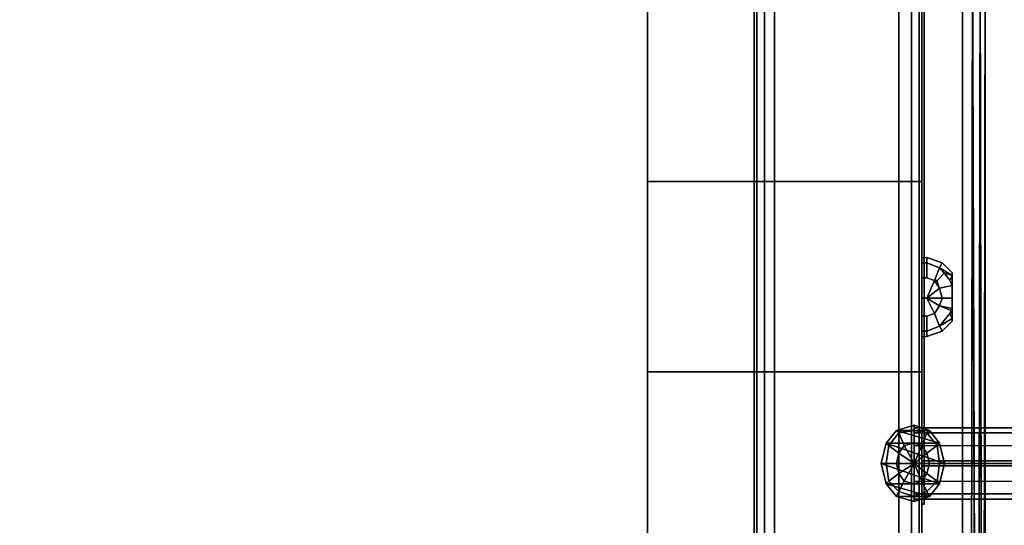
# Model space of a CAD drawing. Units: millimetres. Extents: x 22243 to 31040, y -43646 to -39142.
# Drawn here: x 26668 to 27137, y -41658 to -41417 of the extents above; entities that cross this region are included whole.
import ezdxf

# ---------------------------------------------------------------- set-up
doc = ezdxf.new("R2010")
doc.units = ezdxf.units.MM
doc.layers.add('МАФЫ НАШИ', color=7, linetype='Continuous', lineweight=25)

# ---------------------------------------------------------------- blocks, each defined once
blk = doc.blocks.new('роьнг')
at = {"layer": 'МАФЫ НАШИ', "color": 7, "lineweight": 25}
for points in [[(-60599.61, 23052.14), (-60599.61, 22650.62), (-60599.61, 22250.31), (-60599.61, 21848.79), (-60599.61, 21834.28), (-60599.61, 21817.35), (-60599.61, 21800.42), (-60599.61, 21783.48), (-60599.61, 21768.97), (-60599.61, 21742.36), (-60599.61, 22449.86), (-60580.25, 22449.86), (-60599.61, 22449.86), (-61859.79, 22449.86), (-61880.35, 22449.86), (-61881.56, 22451.07), (-61859.79, 22449.86), (-61881.56, 22451.07), (-61859.79, 22463.16), (-61888.82, 22457.12), (-61887.61, 22453.49), (-61883.98, 22451.07), (-61881.56, 22451.07), (-61859.79, 22463.16)], [(-60599.61, 21984.24), (-60599.61, 22915.48), (-60599.61, 21984.24)], [(-60599.61, 21984.24), (-60599.61, 22915.48), (-60599.61, 21984.24)], [(-60599.61, 22668.76), (-60599.61, 22206.77), (-60599.61, 22668.76)], [(-60599.61, 22668.76), (-60599.61, 22206.77), (-60599.61, 22668.76)], [(-60576.63, 21726.64), (-60575.42, 22449.86), (-60573, 21723.01), (-60575.42, 22449.86), (-60571.79, 22447.44), (-60573, 21723.01)], [(-60570.58, 21719.39), (-60571.79, 22447.44), (-60569.37, 22443.81), (-60570.58, 21718.18), (-60570.58, 21719.39), (-60571.79, 22447.44)], [(-60570.58, 21718.18), (-60569.37, 22443.81), (-60569.37, 21716.97)], [(-60570.58, 21702.45), (-60569.37, 22430.51), (-60571.79, 22426.88), (-60570.58, 21701.25), (-60570.58, 21702.45), (-60569.37, 22430.51), (-60569.37, 21703.66)], [(-60573, 21700.04), (-60571.79, 22426.88), (-60573, 21700.04), (-60570.58, 21701.25)], [(-60591.14, 22299.9), (-60593.56, 22293.85), (-60591.14, 22290.22), (-60585.09, 22291.43), (-60586.3, 22293.85), (-60585.09, 22296.27), (-60585.09, 22297.48), (-60589.93, 22302.31), (-60591.14, 22299.9), (-60588.72, 22297.48), (-60585.09, 22296.27), (-60591.14, 22299.9), (-60589.93, 22302.31), (-60585.09, 22297.48), (-60585.09, 22296.27), (-60591.14, 22299.9), (-60586.3, 22293.85), (-60585.09, 22291.43), (-60585.09, 22296.27), (-60588.72, 22297.48)], [(-60591.14, 22290.22), (-60589.93, 22285.38), (-60597.19, 22285.38), (-60589.93, 22285.38), (-60591.14, 22281.75), (-60597.19, 22285.38), (-60593.56, 22278.13), (-60597.19, 22285.38), (-60591.14, 22281.75), (-60597.19, 22285.38), (-60589.93, 22285.38), (-60597.19, 22285.38), (-60591.14, 22290.22), (-60597.19, 22285.38), (-60593.56, 22293.85)], [(-60585.09, 22297.48), (-60585.09, 22296.27), (-60585.09, 22297.48)], [(-60585.09, 22297.48), (-60585.09, 22296.27), (-60585.09, 22297.48)], [(-60595.98, 22222.49), (-60603.23, 22224.91)], [(-60530.67, 22223.7), (-60570.58, 22223.7), (-60580.25, 22223.7), (-60603.23, 22223.7), (-60603.23, 22221.28), (-60580.25, 22221.28), (-60570.58, 22221.28), (-60529.46, 22221.28)], [(-60528.25, 22206.77), (-60570.58, 22206.77), (-60580.25, 22206.77), (-60603.23, 22206.77), (-60603.23, 22198.31), (-60580.25, 22198.31), (-60570.58, 22198.31), (-60533.09, 22198.31)], [(-60533.09, 22206.77), (-60570.58, 22206.77), (-60580.25, 22206.77), (-60603.23, 22206.77), (-60603.23, 22215.24), (-60580.25, 22215.24), (-60570.58, 22215.24), (-60533.09, 22215.24)], [(-60531.88, 22221.28), (-60570.58, 22221.28), (-60580.25, 22221.28), (-60603.23, 22221.28), (-60603.23, 22223.7), (-60580.25, 22223.7), (-60570.58, 22223.7), (-60530.67, 22223.7)], [(-60531.88, 22221.28), (-60570.58, 22221.28), (-60580.25, 22221.28), (-60603.23, 22221.28), (-60603.23, 22215.24), (-60580.25, 22215.24), (-60570.58, 22215.24), (-60528.25, 22215.24)], [(-60531.88, 22221.28), (-60570.58, 22221.28), (-60580.25, 22221.28), (-60603.23, 22221.28), (-60603.23, 22215.24), (-60580.25, 22215.24), (-60570.58, 22215.24), (-60533.09, 22215.24)], [(-60533.09, 22206.77), (-60570.58, 22206.77), (-60580.25, 22206.77), (-60603.23, 22206.77), (-60603.23, 22198.31), (-60580.25, 22198.31), (-60570.58, 22198.31), (-60533.09, 22198.31)], [(-60531.88, 22192.26), (-60570.58, 22192.26), (-60580.25, 22192.26), (-60603.23, 22192.26), (-60603.23, 22198.31), (-60580.25, 22198.31), (-60570.58, 22198.31), (-60533.09, 22198.31)], [(-60533.09, 22206.77), (-60570.58, 22206.77), (-60580.25, 22206.77), (-60603.23, 22206.77), (-60603.23, 22215.24), (-60580.25, 22215.24), (-60570.58, 22215.24), (-60533.09, 22215.24)], [(-60531.88, 22221.28), (-60570.58, 22221.28), (-60580.25, 22221.28), (-60603.23, 22221.28), (-60603.23, 22223.7), (-60580.25, 22223.7), (-60570.58, 22223.7), (-60530.67, 22223.7)], [(-60530.67, 22223.7), (-60570.58, 22223.7), (-60580.25, 22223.7), (-60603.23, 22223.7), (-60603.23, 22221.28), (-60580.25, 22221.28), (-60570.58, 22221.28), (-60529.46, 22221.28)], [(-60616.54, 22216.45), (-60591.14, 22216.45), (-60611.7, 22222.49), (-60591.14, 22216.45), (-60595.98, 22222.49), (-60611.7, 22222.49)], [(-60528.25, 22206.77), (-60570.58, 22206.77), (-60580.25, 22206.77), (-60603.23, 22206.77), (-60603.23, 22198.31), (-60580.25, 22198.31), (-60570.58, 22198.31), (-60528.25, 22198.31)], [(-60529.46, 22192.26), (-60570.58, 22192.26), (-60580.25, 22192.26), (-60603.23, 22192.26), (-60603.23, 22189.84), (-60580.25, 22189.84), (-60570.58, 22189.84), (-60530.67, 22189.84)], [(-60529.46, 22192.26), (-60570.58, 22192.26), (-60580.25, 22192.26), (-60603.23, 22192.26), (-60603.23, 22198.31), (-60580.25, 22198.31), (-60570.58, 22198.31), (-60528.25, 22198.31)], [(-60528.25, 22206.77), (-60570.58, 22206.77), (-60580.25, 22206.77), (-60603.23, 22206.77), (-60603.23, 22215.24), (-60580.25, 22215.24), (-60570.58, 22215.24), (-60528.25, 22215.24)], [(-60529.46, 22221.28), (-60570.58, 22221.28), (-60580.25, 22221.28), (-60603.23, 22221.28), (-60603.23, 22215.24), (-60580.25, 22215.24), (-60570.58, 22215.24), (-60528.25, 22215.24)], [(-60529.46, 22192.26), (-60570.58, 22192.26), (-60580.25, 22192.26), (-60603.23, 22192.26), (-60603.23, 22189.84), (-60580.25, 22189.84), (-60570.58, 22189.84), (-60530.67, 22189.84)], [(-60529.46, 22192.26), (-60570.58, 22192.26), (-60580.25, 22192.26), (-60603.23, 22192.26), (-60603.23, 22198.31), (-60580.25, 22198.31), (-60570.58, 22198.31), (-60528.25, 22198.31)], [(-60528.25, 22206.77), (-60570.58, 22206.77), (-60580.25, 22206.77), (-60603.23, 22206.77), (-60603.23, 22215.24), (-60580.25, 22215.24), (-60570.58, 22215.24), (-60528.25, 22215.24)], [(-60529.46, 22221.28), (-60570.58, 22221.28), (-60580.25, 22221.28), (-60603.23, 22221.28), (-60603.23, 22215.24), (-60580.25, 22215.24), (-60570.58, 22215.24), (-60533.09, 22215.24)], [(-60533.09, 22206.77), (-60570.58, 22206.77), (-60580.25, 22206.77), (-60603.23, 22206.77), (-60603.23, 22198.31), (-60580.25, 22198.31), (-60570.58, 22198.31), (-60533.09, 22198.31)], [(-60531.88, 22192.26), (-60570.58, 22192.26), (-60580.25, 22192.26), (-60603.23, 22192.26), (-60603.23, 22198.31), (-60580.25, 22198.31), (-60570.58, 22198.31), (-60528.25, 22198.31)], [(-60603.23, 22215.24), (-60603.23, 22221.28), (-60603.23, 22215.24), (-60603.23, 22206.77), (-60603.23, 22198.31), (-60603.23, 22192.26)], [(-60591.14, 22216.45), (-60616.54, 22216.45), (-60588.72, 22206.77), (-60616.54, 22216.45), (-60618.96, 22206.77), (-60588.72, 22206.77)], [(-60603.23, 22192.26), (-60603.23, 22198.31), (-60603.23, 22206.77), (-60603.23, 22215.24)], [(-60618.96, 22206.77), (-60591.14, 22197.1), (-60618.96, 22206.77), (-60616.54, 22197.1), (-60591.14, 22197.1)], [(-60599.61, 22206.77), (-60580.25, 22206.77), (-60599.61, 22206.77)], [(-60599.61, 22206.77), (-60580.25, 22206.77), (-60599.61, 22206.77)], [(-60598.4, 22205.56), (-60599.61, 22205.56), (-60598.4, 22205.56)], [(-60598.4, 22205.56), (-60599.61, 22205.56), (-60598.4, 22205.56)], [(-60616.54, 22197.1), (-60595.98, 22191.05), (-60616.54, 22197.1), (-60611.7, 22191.05), (-60595.98, 22191.05)], [(-60611.7, 22191.05), (-60603.23, 22188.63)], [(-60530.67, 22189.84), (-60570.58, 22189.84), (-60580.25, 22189.84), (-60603.23, 22189.84), (-60603.23, 22192.26), (-60580.25, 22192.26), (-60570.58, 22192.26), (-60531.88, 22192.26)], [(-60530.67, 22189.84), (-60570.58, 22189.84), (-60580.25, 22189.84), (-60603.23, 22189.84), (-60603.23, 22192.26), (-60580.25, 22192.26), (-60570.58, 22192.26), (-60531.88, 22192.26)], [(-60603.23, 22192.26), (-60603.23, 22189.84)], [(-60603.23, 22189.84), (-60603.23, 22192.26)], [(-60598.4, 22187.42), (-60599.61, 22187.42), (-60598.4, 22187.42)], [(-60598.4, 22187.42), (-60599.61, 22187.42), (-60598.4, 22187.42)]]:
    blk.add_lwpolyline(points, dxfattribs=at)
for points in [[(-60730.22, 23066.65), (-60730.22, 23052.14), (-60730.22, 22650.62), (-60730.22, 22250.31), (-60730.22, 21848.79), (-60730.22, 21834.28), (-60730.22, 21817.35), (-60730.22, 21800.42), (-60730.22, 21783.48), (-60730.22, 21768.97), (-60730.22, 21742.36), (-60730.22, 22449.86), (-60730.22, 22341.01), (-60730.22, 22559.92), (-60730.22, 22449.86), (-60730.22, 23158.57), (-60730.22, 23130.75), (-60730.22, 23117.45), (-60730.22, 23100.51), (-60730.22, 23082.37)], [(-60730.22, 23066.65), (-60730.22, 23052.14), (-60730.22, 22650.62), (-60730.22, 22250.31), (-60730.22, 21848.79), (-60730.22, 21834.28), (-60730.22, 21817.35), (-60730.22, 21800.42), (-60730.22, 21783.48), (-60730.22, 21768.97), (-60730.22, 21742.36), (-60730.22, 22449.86), (-60730.22, 22341.01), (-60730.22, 22559.92), (-60730.22, 22449.86), (-60730.22, 23158.57), (-60730.22, 23130.75), (-60730.22, 23117.45), (-60730.22, 23100.51), (-60730.22, 23082.37)], [(-60599.61, 23066.65), (-60599.61, 23082.37), (-60599.61, 23100.51), (-60599.61, 23117.45), (-60599.61, 23130.75), (-60599.61, 23158.57), (-60599.61, 22449.86), (-60599.61, 21742.36), (-60599.61, 21768.97), (-60599.61, 21783.48), (-60599.61, 21800.42), (-60599.61, 21817.35), (-60599.61, 21834.28), (-60599.61, 21848.79), (-60599.61, 22250.31), (-60599.61, 22650.62), (-60599.61, 23052.14)], [(-60599.61, 23036.42), (-60599.61, 21863.3), (-60599.61, 23036.42), (-60599.61, 21863.3), (-61859.79, 21863.3), (-61859.79, 23036.42)], [(-60599.61, 23036.42), (-60599.61, 21863.3), (-60599.61, 23036.42), (-60599.61, 21863.3), (-61859.79, 21863.3), (-61859.79, 23036.42)], [(-60599.61, 21863.3), (-60599.61, 23036.42), (-61850.12, 23036.42), (-61850.12, 21863.3)], [(-60599.61, 21863.3), (-60599.61, 23036.42), (-61850.12, 23036.42), (-61850.12, 21863.3)], [(-60679.43, 22915.48), (-60679.43, 21984.24), (-60678.22, 21984.24), (-60678.22, 22915.48), (-60679.43, 22915.48), (-60599.61, 22915.48), (-60599.61, 21984.24), (-60679.43, 21984.24), (-60679.43, 22915.48), (-60679.43, 21984.24)], [(-60679.43, 22915.48), (-60679.43, 21984.24), (-60678.22, 21984.24), (-60678.22, 22915.48), (-60679.43, 22915.48), (-60599.61, 22915.48), (-60599.61, 21984.24), (-60679.43, 21984.24), (-60679.43, 22915.48), (-60679.43, 21984.24)], [(-60678.22, 22915.48), (-60678.22, 21984.24), (-60674.59, 21984.24), (-60674.59, 22915.48)], [(-60678.22, 22915.48), (-60678.22, 21984.24), (-60674.59, 21984.24), (-60674.59, 22915.48)], [(-60674.59, 22915.48), (-60674.59, 21984.24), (-60669.75, 21984.24), (-60669.75, 22915.48)], [(-60674.59, 22915.48), (-60674.59, 21984.24), (-60669.75, 21984.24), (-60669.75, 22915.48)], [(-60610.49, 22915.48), (-60669.75, 22915.48), (-60669.75, 21984.24), (-60610.49, 21984.24)], [(-60610.49, 22915.48), (-60669.75, 22915.48), (-60669.75, 21984.24), (-60610.49, 21984.24)], [(-60610.49, 22915.48), (-60610.49, 21984.24), (-60604.44, 21984.24), (-60604.44, 22915.48)], [(-60610.49, 22915.48), (-60610.49, 21984.24), (-60604.44, 21984.24), (-60604.44, 22915.48)], [(-60604.44, 22915.48), (-60604.44, 21984.24), (-60600.81, 21984.24), (-60600.81, 22915.48)], [(-60604.44, 22915.48), (-60604.44, 21984.24), (-60600.81, 21984.24), (-60600.81, 22915.48)], [(-60600.81, 22915.48), (-60600.81, 21984.24), (-60599.61, 21984.24), (-60599.61, 22915.48)], [(-60600.81, 22915.48), (-60600.81, 21984.24), (-60599.61, 21984.24), (-60599.61, 22915.48)], [(-60599.61, 22187.42), (-60599.61, 22198.31), (-60599.61, 22200.73), (-60599.61, 22203.14), (-60599.61, 22205.56), (-60599.61, 22669.97), (-60599.61, 22671.18), (-60599.61, 22673.6), (-60599.61, 22676.02), (-60599.61, 22678.44), (-60599.61, 22689.32), (-60599.61, 22688.11), (-60599.61, 22685.69), (-60599.61, 22678.44), (-60599.61, 22668.76), (-60599.61, 22206.77), (-60599.61, 22197.1), (-60599.61, 22189.84)], [(-60599.61, 22187.42), (-60599.61, 22198.31), (-60599.61, 22200.73), (-60599.61, 22203.14), (-60599.61, 22205.56), (-60599.61, 22669.97), (-60599.61, 22671.18), (-60599.61, 22673.6), (-60599.61, 22676.02), (-60599.61, 22678.44), (-60599.61, 22689.32), (-60599.61, 22688.11), (-60599.61, 22685.69), (-60599.61, 22678.44), (-60599.61, 22668.76), (-60599.61, 22206.77), (-60599.61, 22197.1), (-60599.61, 22189.84)], [(-60598.4, 22669.97), (-60598.4, 22205.56), (-60598.4, 22203.14), (-60598.4, 22200.73), (-60598.4, 22198.31), (-60598.4, 22187.42), (-60598.4, 22189.84), (-60598.4, 22197.1), (-60598.4, 22206.77), (-60598.4, 22668.76), (-60598.4, 22678.44), (-60598.4, 22685.69), (-60598.4, 22688.11), (-60598.4, 22689.32), (-60598.4, 22678.44), (-60598.4, 22676.02), (-60598.4, 22673.6), (-60598.4, 22671.18)], [(-60598.4, 22669.97), (-60598.4, 22205.56), (-60598.4, 22203.14), (-60598.4, 22200.73), (-60598.4, 22198.31), (-60598.4, 22187.42), (-60598.4, 22189.84), (-60598.4, 22197.1), (-60598.4, 22206.77), (-60598.4, 22668.76), (-60598.4, 22678.44), (-60598.4, 22685.69), (-60598.4, 22688.11), (-60598.4, 22689.32), (-60598.4, 22678.44), (-60598.4, 22676.02), (-60598.4, 22673.6), (-60598.4, 22671.18)], [(-60599.61, 22668.76), (-60598.4, 22668.76), (-60598.4, 22206.77), (-60599.61, 22206.77), (-60599.61, 22668.76), (-60599.61, 22678.44), (-60598.4, 22678.44), (-60598.4, 22668.76)], [(-60599.61, 22668.76), (-60598.4, 22668.76), (-60598.4, 22206.77), (-60599.61, 22206.77), (-60599.61, 22668.76), (-60599.61, 22678.44), (-60598.4, 22678.44), (-60598.4, 22668.76)], [(-60599.61, 22205.56), (-60598.4, 22205.56), (-60598.4, 22669.97), (-60599.61, 22669.97)], [(-60599.61, 22205.56), (-60598.4, 22205.56), (-60598.4, 22669.97), (-60599.61, 22669.97)], [(-60580.25, 22668.76), (-60580.25, 22206.77), (-60551.23, 22206.77), (-60551.23, 22668.76), (-60580.25, 22668.76), (-60580.25, 22206.77), (-60599.61, 22206.77), (-60599.61, 22668.76), (-60580.25, 22668.76), (-60580.25, 22206.77), (-60599.61, 22206.77), (-60599.61, 22668.76)], [(-60580.25, 22668.76), (-60580.25, 22206.77), (-60551.23, 22206.77), (-60551.23, 22668.76), (-60580.25, 22668.76), (-60580.25, 22206.77), (-60599.61, 22206.77), (-60599.61, 22668.76), (-60580.25, 22668.76), (-60580.25, 22206.77), (-60599.61, 22206.77), (-60599.61, 22668.76)], [(-60550.02, 22668.76), (-60580.25, 22668.76), (-60580.25, 22206.77), (-60550.02, 22206.77)], [(-60550.02, 22668.76), (-60580.25, 22668.76), (-60580.25, 22206.77), (-60550.02, 22206.77)], [(-60730.22, 22650.62), (-60599.61, 22650.62), (-60599.61, 22250.31), (-60730.22, 22250.31)], [(-60730.22, 22650.62), (-60599.61, 22650.62), (-60599.61, 22250.31), (-60730.22, 22250.31)], [(-60599.61, 22559.92), (-60730.22, 22559.92), (-60730.22, 22341.01), (-60599.61, 22341.01)], [(-60599.61, 22449.86), (-60599.61, 22559.92), (-60730.22, 22559.92), (-60730.22, 22449.86), (-60599.61, 22449.86), (-60599.61, 22341.01), (-60730.22, 22341.01), (-60730.22, 22449.86)], [(-60599.61, 22559.92), (-60730.22, 22559.92), (-60730.22, 22341.01), (-60599.61, 22341.01)], [(-60599.61, 22449.86), (-60599.61, 22559.92), (-60730.22, 22559.92), (-60730.22, 22449.86), (-60599.61, 22449.86), (-60599.61, 22341.01), (-60730.22, 22341.01), (-60730.22, 22449.86)], [(-60599.61, 22559.92), (-60599.61, 22341.01), (-60599.61, 22449.86)], [(-60599.61, 22559.92), (-60599.61, 22341.01), (-60599.61, 22449.86)], [(-60580.25, 22449.86), (-60580.25, 21730.27), (-61880.35, 21730.27), (-61880.35, 22449.86)], [(-60580.25, 22449.86), (-60580.25, 21730.27), (-61880.35, 21730.27), (-61880.35, 22449.86)], [(-60599.61, 22449.86), (-60730.22, 22449.86), (-60730.22, 21742.36), (-60599.61, 21742.36)], [(-60599.61, 22449.86), (-60730.22, 22449.86), (-60730.22, 21742.36), (-60599.61, 21742.36)], [(-60580.25, 22449.86), (-60575.42, 22449.86), (-60576.63, 21726.64), (-60580.25, 21730.27)], [(-60580.25, 22449.86), (-60575.42, 22449.86), (-60576.63, 21726.64), (-60580.25, 21730.27)], [(-60576.63, 21726.64), (-60575.42, 22449.86), (-60573, 21723.01)], [(-60573, 21723.01), (-60575.42, 22449.86), (-60571.79, 22447.44), (-60573, 21723.01), (-60571.79, 22447.44), (-60570.58, 21719.39)], [(-60571.79, 22447.44), (-60569.37, 22443.81), (-60570.58, 21718.18), (-60570.58, 21719.39)], [(-60570.58, 21718.18), (-60569.37, 22443.81), (-60569.37, 21716.97)], [(-60569.37, 21716.97), (-60569.37, 22443.81), (-60569.37, 22430.51), (-60569.37, 21703.66)], [(-60569.37, 21716.97), (-60569.37, 22443.81), (-60569.37, 22430.51), (-60569.37, 21703.66)], [(-60570.58, 21702.45), (-60569.37, 22430.51), (-60571.79, 22426.88), (-60570.58, 21701.25)], [(-60569.37, 21703.66), (-60569.37, 22430.51), (-60570.58, 21702.45)], [(-60575.42, 22424.46), (-60571.79, 22426.88), (-60573, 21700.04), (-60575.42, 22424.46), (-60573, 21700.04), (-60576.63, 21701.25), (-60575.42, 22424.46), (-60580.25, 22423.25), (-60580.25, 21702.45), (-60576.63, 21701.25)], [(-60571.79, 22426.88), (-60573, 21700.04), (-60570.58, 21701.25)], [(-60580.25, 21702.45), (-60580.25, 22423.25), (-61880.35, 22423.25), (-61880.35, 21702.45)], [(-60580.25, 21702.45), (-60580.25, 22423.25), (-61880.35, 22423.25), (-61880.35, 21702.45)], [(-60575.42, 22424.46), (-60573, 21700.04), (-60576.63, 21701.25), (-60575.42, 22424.46), (-60580.25, 22423.25), (-60580.25, 21702.45), (-60576.63, 21701.25)], [(-60599.61, 22304.73), (-60597.19, 22304.73), (-60597.19, 22302.31), (-60599.61, 22302.31), (-60599.61, 22295.06), (-60599.61, 22302.31), (-60599.61, 22304.73), (-60599.61, 22302.31), (-60599.61, 22304.73), (-60597.19, 22304.73), (-60597.19, 22302.31), (-60599.61, 22302.31)], [(-60599.61, 22304.73), (-60597.19, 22304.73), (-60597.19, 22302.31), (-60599.61, 22302.31), (-60599.61, 22295.06), (-60599.61, 22302.31), (-60599.61, 22304.73), (-60599.61, 22302.31), (-60599.61, 22304.73), (-60597.19, 22304.73), (-60597.19, 22302.31), (-60599.61, 22302.31)], [(-60589.93, 22302.31), (-60597.19, 22304.73), (-60597.19, 22302.31), (-60591.14, 22299.9)], [(-60591.14, 22299.9), (-60597.19, 22302.31), (-60597.19, 22304.73), (-60589.93, 22302.31)], [(-60589.93, 22302.31), (-60597.19, 22304.73), (-60597.19, 22302.31), (-60591.14, 22299.9)], [(-60591.14, 22299.9), (-60597.19, 22302.31), (-60597.19, 22304.73), (-60589.93, 22302.31)], [(-60599.61, 22302.31), (-60599.61, 22295.06), (-60597.19, 22295.06), (-60597.19, 22302.31)], [(-60599.61, 22295.06), (-60599.61, 22302.31), (-60597.19, 22302.31), (-60597.19, 22295.06)], [(-60599.61, 22302.31), (-60599.61, 22295.06), (-60597.19, 22295.06), (-60597.19, 22302.31)], [(-60599.61, 22295.06), (-60599.61, 22302.31), (-60597.19, 22302.31), (-60597.19, 22295.06)], [(-60597.19, 22295.06), (-60593.56, 22293.85), (-60591.14, 22299.9), (-60597.19, 22302.31)], [(-60593.56, 22293.85), (-60597.19, 22295.06), (-60597.19, 22302.31), (-60591.14, 22299.9)], [(-60597.19, 22295.06), (-60593.56, 22293.85), (-60591.14, 22299.9), (-60597.19, 22302.31)], [(-60593.56, 22293.85), (-60597.19, 22295.06), (-60597.19, 22302.31), (-60591.14, 22299.9)], [(-60588.72, 22297.48), (-60586.3, 22293.85), (-60585.09, 22291.43), (-60591.14, 22290.22), (-60592.35, 22293.85), (-60588.72, 22297.48), (-60591.14, 22299.9), (-60593.56, 22293.85), (-60592.35, 22293.85)], [(-60591.14, 22299.9), (-60586.3, 22293.85), (-60585.09, 22291.43), (-60591.14, 22290.22), (-60593.56, 22293.85)], [(-60588.72, 22297.48), (-60586.3, 22293.85), (-60585.09, 22291.43), (-60591.14, 22290.22), (-60592.35, 22293.85), (-60588.72, 22297.48), (-60591.14, 22299.9), (-60593.56, 22293.85), (-60592.35, 22293.85)], [(-60591.14, 22299.9), (-60586.3, 22293.85), (-60585.09, 22296.27), (-60585.09, 22297.48), (-60589.93, 22302.31), (-60591.14, 22299.9), (-60588.72, 22297.48), (-60585.09, 22296.27), (-60591.14, 22299.9), (-60589.93, 22302.31), (-60585.09, 22297.48), (-60585.09, 22296.27)], [(-60599.61, 22285.38), (-60599.61, 22276.92), (-60599.61, 22285.38), (-60599.61, 22295.06)], [(-60597.19, 22295.06), (-60599.61, 22295.06), (-60599.61, 22285.38), (-60597.19, 22285.38), (-60591.14, 22290.22), (-60592.35, 22293.85), (-60593.56, 22293.85)], [(-60597.19, 22285.38), (-60599.61, 22285.38), (-60599.61, 22295.06), (-60597.19, 22295.06), (-60593.56, 22293.85)], [(-60599.61, 22285.38), (-60599.61, 22276.92), (-60599.61, 22285.38), (-60599.61, 22295.06)], [(-60597.19, 22295.06), (-60599.61, 22295.06), (-60599.61, 22285.38), (-60597.19, 22285.38), (-60591.14, 22290.22), (-60592.35, 22293.85), (-60593.56, 22293.85)], [(-60597.19, 22285.38), (-60599.61, 22285.38), (-60599.61, 22295.06), (-60597.19, 22295.06), (-60593.56, 22293.85)], [(-60591.14, 22290.22), (-60597.19, 22285.38), (-60593.56, 22293.85)], [(-60586.3, 22293.85), (-60585.09, 22291.43), (-60585.09, 22296.27), (-60586.3, 22293.85), (-60585.09, 22296.27), (-60588.72, 22297.48)], [(-60586.3, 22293.85), (-60585.09, 22291.43), (-60585.09, 22296.27)], [(-60585.09, 22296.27), (-60585.09, 22291.43), (-60586.3, 22293.85)], [(-60585.09, 22291.43), (-60585.09, 22285.38), (-60585.09, 22291.43), (-60585.09, 22296.27)], [(-60585.09, 22291.43), (-60585.09, 22285.38), (-60585.09, 22291.43), (-60585.09, 22296.27)], [(-60591.14, 22290.22), (-60589.93, 22285.38), (-60597.19, 22285.38)], [(-60591.14, 22290.22), (-60597.19, 22285.38), (-60589.93, 22285.38)], [(-60585.09, 22285.38), (-60589.93, 22285.38), (-60591.14, 22290.22), (-60585.09, 22291.43)], [(-60591.14, 22290.22), (-60589.93, 22285.38), (-60585.09, 22285.38), (-60585.09, 22291.43)], [(-60585.09, 22285.38), (-60589.93, 22285.38), (-60591.14, 22290.22), (-60585.09, 22291.43)], [(-60591.14, 22290.22), (-60589.93, 22285.38), (-60585.09, 22285.38), (-60585.09, 22291.43)], [(-60597.19, 22285.38), (-60599.61, 22285.38), (-60599.61, 22276.92), (-60597.19, 22276.92), (-60593.56, 22278.13)], [(-60597.19, 22276.92), (-60599.61, 22276.92), (-60599.61, 22285.38), (-60597.19, 22285.38), (-60593.56, 22278.13)], [(-60597.19, 22285.38), (-60599.61, 22285.38), (-60599.61, 22276.92), (-60597.19, 22276.92), (-60593.56, 22278.13)], [(-60597.19, 22276.92), (-60599.61, 22276.92), (-60599.61, 22285.38), (-60597.19, 22285.38), (-60593.56, 22278.13)], [(-60591.14, 22281.75), (-60589.93, 22285.38), (-60597.19, 22285.38)], [(-60591.14, 22281.75), (-60597.19, 22285.38), (-60593.56, 22278.13)], [(-60593.56, 22278.13), (-60597.19, 22285.38), (-60591.14, 22281.75)], [(-60591.14, 22281.75), (-60597.19, 22285.38), (-60589.93, 22285.38)], [(-60591.14, 22281.75), (-60589.93, 22285.38), (-60585.09, 22285.38), (-60585.09, 22279.34)], [(-60585.09, 22285.38), (-60589.93, 22285.38), (-60591.14, 22281.75), (-60585.09, 22280.55)], [(-60591.14, 22281.75), (-60589.93, 22285.38), (-60585.09, 22285.38), (-60585.09, 22279.34)], [(-60585.09, 22285.38), (-60589.93, 22285.38), (-60591.14, 22281.75), (-60585.09, 22280.55)], [(-60585.09, 22279.34), (-60585.09, 22275.71), (-60585.09, 22274.5), (-60585.09, 22275.71), (-60585.09, 22280.55), (-60585.09, 22285.38)], [(-60585.09, 22279.34), (-60585.09, 22275.71), (-60585.09, 22274.5), (-60585.09, 22275.71), (-60585.09, 22280.55), (-60585.09, 22285.38)], [(-60586.3, 22278.13), (-60591.14, 22272.08), (-60585.09, 22275.71), (-60585.09, 22274.5), (-60589.93, 22269.66), (-60591.14, 22272.08), (-60585.09, 22275.71), (-60586.3, 22278.13), (-60585.09, 22280.55), (-60591.14, 22281.75), (-60593.56, 22278.13), (-60591.14, 22272.08), (-60585.09, 22275.71), (-60585.09, 22274.5), (-60589.93, 22269.66), (-60591.14, 22272.08), (-60585.09, 22275.71), (-60585.09, 22280.55)], [(-60586.3, 22278.13), (-60591.14, 22272.08), (-60593.56, 22278.13), (-60591.14, 22281.75), (-60585.09, 22279.34)], [(-60591.14, 22272.08), (-60586.3, 22278.13), (-60585.09, 22280.55), (-60591.14, 22281.75), (-60593.56, 22278.13)], [(-60586.3, 22278.13), (-60591.14, 22272.08), (-60593.56, 22278.13), (-60591.14, 22281.75), (-60585.09, 22279.34)], [(-60585.09, 22275.71), (-60585.09, 22280.55), (-60586.3, 22278.13)], [(-60599.61, 22269.66), (-60599.61, 22267.24), (-60599.61, 22269.66), (-60599.61, 22276.92)], [(-60599.61, 22276.92), (-60599.61, 22269.66), (-60597.19, 22269.66), (-60597.19, 22276.92)], [(-60599.61, 22269.66), (-60599.61, 22276.92), (-60597.19, 22276.92), (-60597.19, 22269.66)], [(-60599.61, 22269.66), (-60599.61, 22267.24), (-60599.61, 22269.66), (-60599.61, 22276.92)], [(-60599.61, 22276.92), (-60599.61, 22269.66), (-60597.19, 22269.66), (-60597.19, 22276.92)], [(-60599.61, 22269.66), (-60599.61, 22276.92), (-60597.19, 22276.92), (-60597.19, 22269.66)], [(-60593.56, 22278.13), (-60597.19, 22276.92), (-60597.19, 22269.66), (-60591.14, 22272.08)], [(-60597.19, 22276.92), (-60593.56, 22278.13), (-60591.14, 22272.08), (-60597.19, 22269.66)], [(-60593.56, 22278.13), (-60597.19, 22276.92), (-60597.19, 22269.66), (-60591.14, 22272.08)], [(-60597.19, 22276.92), (-60593.56, 22278.13), (-60591.14, 22272.08), (-60597.19, 22269.66)], [(-60586.3, 22278.13), (-60585.09, 22279.34), (-60585.09, 22275.71), (-60586.3, 22278.13), (-60585.09, 22275.71), (-60591.14, 22272.08)], [(-60591.14, 22272.08), (-60586.3, 22278.13), (-60585.09, 22275.71), (-60591.14, 22272.08), (-60589.93, 22269.66), (-60585.09, 22274.5), (-60585.09, 22275.71)], [(-60585.09, 22275.71), (-60585.09, 22274.5), (-60589.93, 22269.66), (-60591.14, 22272.08)], [(-60586.3, 22278.13), (-60585.09, 22279.34), (-60585.09, 22275.71)], [(-60589.93, 22269.66), (-60597.19, 22267.24), (-60597.19, 22269.66), (-60591.14, 22272.08)], [(-60591.14, 22272.08), (-60597.19, 22269.66), (-60597.19, 22267.24), (-60589.93, 22269.66)], [(-60589.93, 22269.66), (-60597.19, 22267.24), (-60597.19, 22269.66), (-60591.14, 22272.08)], [(-60591.14, 22272.08), (-60597.19, 22269.66), (-60597.19, 22267.24), (-60589.93, 22269.66)], [(-60599.61, 22267.24), (-60597.19, 22267.24), (-60597.19, 22269.66), (-60599.61, 22269.66), (-60599.61, 22267.24), (-60597.19, 22267.24), (-60597.19, 22269.66), (-60599.61, 22269.66)], [(-60599.61, 22267.24), (-60597.19, 22267.24), (-60597.19, 22269.66), (-60599.61, 22269.66), (-60599.61, 22267.24), (-60597.19, 22267.24), (-60597.19, 22269.66), (-60599.61, 22269.66)], [(-60730.22, 22250.31), (-60599.61, 22250.31), (-60599.61, 21848.79), (-60730.22, 21848.79)], [(-60730.22, 22250.31), (-60599.61, 22250.31), (-60599.61, 21848.79), (-60730.22, 21848.79)], [(-60595.98, 22191.05), (-60591.14, 22197.1), (-60595.98, 22191.05), (-60591.14, 22197.1), (-60588.72, 22206.77), (-60591.14, 22197.1), (-60588.72, 22206.77), (-60591.14, 22216.45), (-60588.72, 22206.77), (-60591.14, 22216.45), (-60595.98, 22222.49), (-60591.14, 22216.45), (-60595.98, 22222.49), (-60603.23, 22224.91), (-60595.98, 22222.49), (-60603.23, 22224.91), (-60611.7, 22222.49), (-60603.23, 22224.91), (-60611.7, 22222.49), (-60616.54, 22216.45), (-60611.7, 22222.49), (-60616.54, 22216.45), (-60618.96, 22206.77), (-60616.54, 22216.45), (-60618.96, 22206.77), (-60616.54, 22197.1), (-60618.96, 22206.77), (-60616.54, 22197.1), (-60611.7, 22191.05), (-60616.54, 22197.1), (-60611.7, 22191.05), (-60603.23, 22188.63), (-60611.7, 22191.05), (-60603.23, 22188.63), (-60595.98, 22191.05), (-60603.23, 22188.63), (-60595.98, 22191.05), (-60603.23, 22188.63), (-60611.7, 22191.05), (-60616.54, 22197.1), (-60618.96, 22206.77), (-60616.54, 22216.45), (-60611.7, 22222.49), (-60603.23, 22224.91), (-60595.98, 22222.49), (-60591.14, 22216.45), (-60588.72, 22206.77), (-60591.14, 22197.1)], [(-60595.98, 22191.05), (-60603.23, 22188.63), (-60595.98, 22191.05), (-60603.23, 22188.63), (-60595.98, 22191.05), (-60603.23, 22188.63), (-60611.7, 22191.05), (-60616.54, 22197.1), (-60618.96, 22206.77), (-60616.54, 22216.45), (-60611.7, 22222.49), (-60603.23, 22224.91), (-60595.98, 22222.49), (-60591.14, 22216.45), (-60588.72, 22206.77), (-60591.14, 22197.1)], [(-60611.7, 22222.49), (-60603.23, 22224.91), (-60603.23, 22222.49), (-60610.49, 22221.28)], [(-60610.49, 22221.28), (-60603.23, 22222.49), (-60603.23, 22224.91), (-60611.7, 22222.49)], [(-60611.7, 22222.49), (-60603.23, 22224.91), (-60603.23, 22222.49), (-60610.49, 22221.28)], [(-60610.49, 22221.28), (-60603.23, 22222.49), (-60603.23, 22224.91), (-60611.7, 22222.49)], [(-60611.7, 22222.49), (-60603.23, 22224.91), (-60611.7, 22222.49), (-60603.23, 22224.91)], [(-60611.7, 22222.49), (-60591.14, 22216.45), (-60595.98, 22222.49), (-60611.7, 22222.49), (-60595.98, 22222.49), (-60603.23, 22224.91)], [(-60603.23, 22224.91), (-60595.98, 22222.49), (-60597.19, 22221.28), (-60603.23, 22222.49)], [(-60603.23, 22222.49), (-60597.19, 22221.28), (-60595.98, 22222.49), (-60603.23, 22224.91)], [(-60603.23, 22224.91), (-60595.98, 22222.49), (-60597.19, 22221.28), (-60603.23, 22222.49)], [(-60603.23, 22222.49), (-60597.19, 22221.28), (-60595.98, 22222.49), (-60603.23, 22224.91)], [(-60603.23, 22224.91), (-60595.98, 22222.49), (-60603.23, 22224.91), (-60595.98, 22222.49)], [(-60603.23, 22223.7), (-60603.23, 22221.28)], [(-60603.23, 22223.7), (-60603.23, 22221.28)], [(-60616.54, 22216.45), (-60611.7, 22222.49), (-60610.49, 22221.28), (-60615.33, 22215.24)], [(-60615.33, 22215.24), (-60610.49, 22221.28), (-60611.7, 22222.49), (-60616.54, 22216.45)], [(-60616.54, 22216.45), (-60611.7, 22222.49), (-60610.49, 22221.28), (-60615.33, 22215.24)], [(-60615.33, 22215.24), (-60610.49, 22221.28), (-60611.7, 22222.49), (-60616.54, 22216.45)], [(-60616.54, 22216.45), (-60611.7, 22222.49), (-60616.54, 22216.45), (-60611.7, 22222.49)], [(-60616.54, 22216.45), (-60591.14, 22216.45), (-60611.7, 22222.49)], [(-60615.33, 22215.24), (-60610.49, 22221.28), (-60608.07, 22215.24), (-60610.49, 22211.61)], [(-60610.49, 22211.61), (-60608.07, 22215.24), (-60610.49, 22221.28), (-60615.33, 22215.24)], [(-60615.33, 22215.24), (-60610.49, 22221.28), (-60608.07, 22215.24), (-60610.49, 22211.61)], [(-60610.49, 22211.61), (-60608.07, 22215.24), (-60610.49, 22221.28), (-60615.33, 22215.24)], [(-60610.49, 22221.28), (-60603.23, 22222.49), (-60603.23, 22216.45), (-60608.07, 22215.24)], [(-60608.07, 22215.24), (-60603.23, 22216.45), (-60603.23, 22222.49), (-60610.49, 22221.28)], [(-60610.49, 22221.28), (-60603.23, 22222.49), (-60603.23, 22216.45), (-60608.07, 22215.24)], [(-60608.07, 22215.24), (-60603.23, 22216.45), (-60603.23, 22222.49), (-60610.49, 22221.28)], [(-60603.23, 22222.49), (-60597.19, 22221.28), (-60599.61, 22215.24), (-60603.23, 22216.45)], [(-60603.23, 22216.45), (-60599.61, 22215.24), (-60597.19, 22221.28), (-60603.23, 22222.49)], [(-60603.23, 22222.49), (-60597.19, 22221.28), (-60599.61, 22215.24), (-60603.23, 22216.45)], [(-60603.23, 22216.45), (-60599.61, 22215.24), (-60597.19, 22221.28), (-60603.23, 22222.49)], [(-60603.23, 22192.26), (-60603.23, 22198.31), (-60603.23, 22206.77), (-60603.23, 22215.24), (-60603.23, 22221.28), (-60603.23, 22215.24), (-60603.23, 22206.77), (-60603.23, 22198.31)], [(-60597.19, 22221.28), (-60592.35, 22215.24), (-60597.19, 22211.61), (-60599.61, 22215.24)], [(-60599.61, 22215.24), (-60597.19, 22211.61), (-60592.35, 22215.24), (-60597.19, 22221.28)], [(-60597.19, 22221.28), (-60592.35, 22215.24), (-60597.19, 22211.61), (-60599.61, 22215.24)], [(-60599.61, 22215.24), (-60597.19, 22211.61), (-60592.35, 22215.24), (-60597.19, 22221.28)], [(-60595.98, 22222.49), (-60591.14, 22216.45), (-60592.35, 22215.24), (-60597.19, 22221.28)], [(-60597.19, 22221.28), (-60592.35, 22215.24), (-60591.14, 22216.45), (-60595.98, 22222.49)], [(-60595.98, 22222.49), (-60591.14, 22216.45), (-60592.35, 22215.24), (-60597.19, 22221.28)], [(-60597.19, 22221.28), (-60592.35, 22215.24), (-60591.14, 22216.45), (-60595.98, 22222.49)], [(-60595.98, 22222.49), (-60591.14, 22216.45), (-60595.98, 22222.49), (-60591.14, 22216.45)], [(-60618.96, 22206.77), (-60616.54, 22216.45), (-60615.33, 22215.24), (-60616.54, 22206.77)], [(-60616.54, 22206.77), (-60615.33, 22215.24), (-60616.54, 22216.45), (-60618.96, 22206.77)], [(-60618.96, 22206.77), (-60616.54, 22216.45), (-60615.33, 22215.24), (-60616.54, 22206.77)], [(-60616.54, 22206.77), (-60615.33, 22215.24), (-60616.54, 22216.45), (-60618.96, 22206.77)], [(-60618.96, 22206.77), (-60616.54, 22216.45), (-60618.96, 22206.77), (-60616.54, 22216.45)], [(-60588.72, 22206.77), (-60616.54, 22216.45), (-60618.96, 22206.77), (-60588.72, 22206.77), (-60618.96, 22206.77), (-60591.14, 22197.1)], [(-60591.14, 22216.45), (-60616.54, 22216.45), (-60588.72, 22206.77)], [(-60616.54, 22206.77), (-60615.33, 22215.24), (-60610.49, 22211.61), (-60611.7, 22206.77)], [(-60611.7, 22206.77), (-60610.49, 22211.61), (-60615.33, 22215.24), (-60616.54, 22206.77)], [(-60616.54, 22206.77), (-60615.33, 22215.24), (-60610.49, 22211.61), (-60611.7, 22206.77)], [(-60611.7, 22206.77), (-60610.49, 22211.61), (-60615.33, 22215.24), (-60616.54, 22206.77)], [(-60597.19, 22201.93), (-60603.23, 22206.77), (-60599.61, 22198.31), (-60603.23, 22206.77), (-60603.23, 22197.1), (-60603.23, 22206.77), (-60608.07, 22198.31), (-60603.23, 22206.77), (-60610.49, 22201.93), (-60603.23, 22206.77), (-60611.7, 22206.77), (-60603.23, 22206.77), (-60610.49, 22211.61), (-60603.23, 22206.77), (-60608.07, 22215.24), (-60603.23, 22206.77), (-60603.23, 22216.45), (-60603.23, 22206.77), (-60599.61, 22215.24), (-60603.23, 22206.77), (-60597.19, 22211.61), (-60603.23, 22206.77), (-60595.98, 22206.77), (-60603.23, 22206.77)], [(-60610.49, 22211.61), (-60603.23, 22206.77), (-60611.7, 22206.77), (-60603.23, 22206.77), (-60610.49, 22201.93), (-60603.23, 22206.77), (-60608.07, 22198.31), (-60603.23, 22206.77), (-60603.23, 22197.1), (-60603.23, 22206.77), (-60599.61, 22198.31), (-60603.23, 22206.77), (-60597.19, 22201.93), (-60603.23, 22206.77), (-60595.98, 22206.77), (-60603.23, 22206.77), (-60597.19, 22211.61), (-60603.23, 22206.77), (-60599.61, 22215.24), (-60603.23, 22206.77), (-60603.23, 22216.45), (-60603.23, 22206.77), (-60608.07, 22215.24), (-60603.23, 22206.77)], [(-60610.49, 22211.61), (-60603.23, 22206.77), (-60611.7, 22206.77), (-60610.49, 22211.61), (-60603.23, 22206.77), (-60608.07, 22215.24)], [(-60608.07, 22215.24), (-60603.23, 22206.77), (-60610.49, 22211.61)], [(-60603.23, 22216.45), (-60603.23, 22206.77), (-60608.07, 22215.24)], [(-60608.07, 22215.24), (-60603.23, 22206.77), (-60603.23, 22216.45)], [(-60599.61, 22215.24), (-60603.23, 22206.77), (-60603.23, 22216.45)], [(-60603.23, 22216.45), (-60603.23, 22206.77), (-60599.61, 22215.24)], [(-60597.19, 22211.61), (-60603.23, 22206.77), (-60599.61, 22215.24)], [(-60599.61, 22215.24), (-60603.23, 22206.77), (-60597.19, 22211.61)], [(-60592.35, 22215.24), (-60591.14, 22206.77), (-60595.98, 22206.77), (-60597.19, 22211.61)], [(-60597.19, 22211.61), (-60595.98, 22206.77), (-60591.14, 22206.77), (-60592.35, 22215.24)], [(-60592.35, 22215.24), (-60591.14, 22206.77), (-60595.98, 22206.77), (-60597.19, 22211.61)], [(-60597.19, 22211.61), (-60595.98, 22206.77), (-60591.14, 22206.77), (-60592.35, 22215.24)], [(-60591.14, 22216.45), (-60588.72, 22206.77), (-60591.14, 22206.77), (-60592.35, 22215.24)], [(-60592.35, 22215.24), (-60591.14, 22206.77), (-60588.72, 22206.77), (-60591.14, 22216.45)], [(-60591.14, 22216.45), (-60588.72, 22206.77), (-60591.14, 22206.77), (-60592.35, 22215.24)], [(-60592.35, 22215.24), (-60591.14, 22206.77), (-60588.72, 22206.77), (-60591.14, 22216.45)], [(-60591.14, 22216.45), (-60588.72, 22206.77), (-60591.14, 22216.45), (-60588.72, 22206.77)], [(-60611.7, 22206.77), (-60603.23, 22206.77), (-60610.49, 22211.61), (-60611.7, 22206.77), (-60603.23, 22206.77), (-60610.49, 22201.93)], [(-60597.19, 22211.61), (-60603.23, 22206.77), (-60595.98, 22206.77)], [(-60595.98, 22206.77), (-60603.23, 22206.77), (-60597.19, 22211.61)], [(-60616.54, 22197.1), (-60618.96, 22206.77), (-60616.54, 22206.77), (-60615.33, 22198.31)], [(-60615.33, 22198.31), (-60616.54, 22206.77), (-60618.96, 22206.77), (-60616.54, 22197.1)], [(-60616.54, 22197.1), (-60618.96, 22206.77), (-60616.54, 22206.77), (-60615.33, 22198.31)], [(-60615.33, 22198.31), (-60616.54, 22206.77), (-60618.96, 22206.77), (-60616.54, 22197.1)], [(-60616.54, 22197.1), (-60618.96, 22206.77), (-60616.54, 22197.1), (-60618.96, 22206.77)], [(-60591.14, 22197.1), (-60618.96, 22206.77), (-60616.54, 22197.1), (-60591.14, 22197.1), (-60616.54, 22197.1), (-60595.98, 22191.05)], [(-60615.33, 22198.31), (-60616.54, 22206.77), (-60611.7, 22206.77), (-60610.49, 22201.93)], [(-60610.49, 22201.93), (-60611.7, 22206.77), (-60616.54, 22206.77), (-60615.33, 22198.31)], [(-60615.33, 22198.31), (-60616.54, 22206.77), (-60611.7, 22206.77), (-60610.49, 22201.93)], [(-60610.49, 22201.93), (-60611.7, 22206.77), (-60616.54, 22206.77), (-60615.33, 22198.31)], [(-60610.49, 22201.93), (-60603.23, 22206.77), (-60611.7, 22206.77), (-60610.49, 22201.93), (-60603.23, 22206.77), (-60608.07, 22198.31)], [(-60608.07, 22198.31), (-60603.23, 22206.77), (-60610.49, 22201.93)], [(-60603.23, 22197.1), (-60603.23, 22206.77), (-60608.07, 22198.31)], [(-60608.07, 22198.31), (-60603.23, 22206.77), (-60603.23, 22197.1)], [(-60597.19, 22201.93), (-60603.23, 22206.77), (-60599.61, 22198.31)], [(-60599.61, 22198.31), (-60603.23, 22206.77), (-60603.23, 22197.1)], [(-60603.23, 22197.1), (-60603.23, 22206.77), (-60599.61, 22198.31)], [(-60599.61, 22198.31), (-60603.23, 22206.77), (-60597.19, 22201.93)], [(-60597.19, 22201.93), (-60603.23, 22206.77), (-60595.98, 22206.77)], [(-60595.98, 22206.77), (-60603.23, 22206.77), (-60597.19, 22201.93)], [(-60580.25, 22205.56), (-60542.76, 22205.56), (-60542.76, 22207.98), (-60580.25, 22207.98), (-60599.61, 22207.98), (-60599.61, 22205.56)], [(-60599.61, 22207.98), (-60599.61, 22206.77), (-60599.61, 22205.56)], [(-60542.76, 22207.98), (-60505.27, 22207.98), (-60468.99, 22207.98), (-60435.13, 22207.98), (-60494.39, 22206.77), (-60522.2, 22206.77), (-60550.02, 22206.77), (-60580.25, 22206.77), (-60599.61, 22206.77), (-60599.61, 22207.98), (-60580.25, 22207.98)], [(-60580.25, 22205.56), (-60542.76, 22205.56), (-60542.76, 22207.98), (-60580.25, 22207.98), (-60599.61, 22207.98), (-60599.61, 22205.56)], [(-60599.61, 22207.98), (-60599.61, 22206.77), (-60599.61, 22205.56)], [(-60542.76, 22207.98), (-60505.27, 22207.98), (-60468.99, 22207.98), (-60435.13, 22207.98), (-60494.39, 22206.77), (-60522.2, 22206.77), (-60550.02, 22206.77), (-60580.25, 22206.77), (-60599.61, 22206.77), (-60599.61, 22207.98), (-60580.25, 22207.98)], [(-60599.61, 22205.56), (-60599.61, 22206.77), (-60580.25, 22206.77), (-60580.25, 22205.56)], [(-60599.61, 22197.1), (-60599.61, 22206.77), (-60598.4, 22206.77), (-60598.4, 22197.1)], [(-60599.61, 22205.56), (-60599.61, 22206.77), (-60580.25, 22206.77), (-60580.25, 22205.56)], [(-60599.61, 22197.1), (-60599.61, 22206.77), (-60598.4, 22206.77), (-60598.4, 22197.1)], [(-60522.2, 22205.56), (-60550.02, 22205.56), (-60580.25, 22205.56), (-60599.61, 22205.56), (-60580.25, 22205.56), (-60542.76, 22205.56), (-60505.27, 22205.56), (-60468.99, 22205.56), (-60435.13, 22205.56), (-60494.39, 22205.56)], [(-60599.61, 22205.56), (-60599.61, 22203.14), (-60598.4, 22203.14), (-60598.4, 22205.56)], [(-60522.2, 22205.56), (-60550.02, 22205.56), (-60580.25, 22205.56), (-60599.61, 22205.56), (-60580.25, 22205.56), (-60542.76, 22205.56), (-60505.27, 22205.56), (-60468.99, 22205.56), (-60435.13, 22205.56), (-60494.39, 22205.56)], [(-60599.61, 22205.56), (-60599.61, 22203.14), (-60598.4, 22203.14), (-60598.4, 22205.56)], [(-60591.14, 22206.77), (-60592.35, 22198.31), (-60597.19, 22201.93), (-60595.98, 22206.77)], [(-60595.98, 22206.77), (-60597.19, 22201.93), (-60592.35, 22198.31), (-60591.14, 22206.77)], [(-60591.14, 22206.77), (-60592.35, 22198.31), (-60597.19, 22201.93), (-60595.98, 22206.77)], [(-60595.98, 22206.77), (-60597.19, 22201.93), (-60592.35, 22198.31), (-60591.14, 22206.77)], [(-60588.72, 22206.77), (-60591.14, 22197.1), (-60592.35, 22198.31), (-60591.14, 22206.77)], [(-60591.14, 22206.77), (-60592.35, 22198.31), (-60591.14, 22197.1), (-60588.72, 22206.77)], [(-60588.72, 22206.77), (-60591.14, 22197.1), (-60592.35, 22198.31), (-60591.14, 22206.77)], [(-60591.14, 22206.77), (-60592.35, 22198.31), (-60591.14, 22197.1), (-60588.72, 22206.77)], [(-60588.72, 22206.77), (-60591.14, 22197.1), (-60588.72, 22206.77), (-60591.14, 22197.1)], [(-60550.02, 22205.56), (-60580.25, 22205.56), (-60580.25, 22206.77), (-60550.02, 22206.77)], [(-60550.02, 22206.77), (-60580.25, 22206.77), (-60551.23, 22206.77), (-60522.2, 22206.77), (-60494.39, 22206.77), (-60495.6, 22206.77), (-60522.2, 22206.77)], [(-60550.02, 22205.56), (-60580.25, 22205.56), (-60580.25, 22206.77), (-60550.02, 22206.77)], [(-60550.02, 22206.77), (-60580.25, 22206.77), (-60551.23, 22206.77), (-60522.2, 22206.77), (-60494.39, 22206.77), (-60495.6, 22206.77), (-60522.2, 22206.77)], [(-60610.49, 22193.47), (-60615.33, 22198.31), (-60610.49, 22201.93), (-60608.07, 22198.31)], [(-60608.07, 22198.31), (-60610.49, 22201.93), (-60615.33, 22198.31), (-60610.49, 22193.47)], [(-60610.49, 22193.47), (-60615.33, 22198.31), (-60610.49, 22201.93), (-60608.07, 22198.31)], [(-60608.07, 22198.31), (-60610.49, 22201.93), (-60615.33, 22198.31), (-60610.49, 22193.47)], [(-60599.61, 22203.14), (-60599.61, 22200.73), (-60598.4, 22200.73), (-60598.4, 22203.14)], [(-60599.61, 22203.14), (-60599.61, 22200.73), (-60598.4, 22200.73), (-60598.4, 22203.14)], [(-60592.35, 22198.31), (-60597.19, 22193.47), (-60599.61, 22198.31), (-60597.19, 22201.93)], [(-60597.19, 22201.93), (-60599.61, 22198.31), (-60597.19, 22193.47), (-60592.35, 22198.31)], [(-60592.35, 22198.31), (-60597.19, 22193.47), (-60599.61, 22198.31), (-60597.19, 22201.93)], [(-60597.19, 22201.93), (-60599.61, 22198.31), (-60597.19, 22193.47), (-60592.35, 22198.31)], [(-60599.61, 22200.73), (-60599.61, 22198.31), (-60598.4, 22198.31), (-60598.4, 22200.73)], [(-60599.61, 22200.73), (-60599.61, 22198.31), (-60598.4, 22198.31), (-60598.4, 22200.73)], [(-60611.7, 22191.05), (-60616.54, 22197.1), (-60615.33, 22198.31), (-60610.49, 22193.47)], [(-60610.49, 22193.47), (-60615.33, 22198.31), (-60616.54, 22197.1), (-60611.7, 22191.05)], [(-60611.7, 22191.05), (-60616.54, 22197.1), (-60615.33, 22198.31), (-60610.49, 22193.47)], [(-60610.49, 22193.47), (-60615.33, 22198.31), (-60616.54, 22197.1), (-60611.7, 22191.05)], [(-60611.7, 22191.05), (-60616.54, 22197.1), (-60611.7, 22191.05), (-60616.54, 22197.1)], [(-60595.98, 22191.05), (-60616.54, 22197.1), (-60611.7, 22191.05), (-60595.98, 22191.05), (-60611.7, 22191.05), (-60603.23, 22188.63)], [(-60603.23, 22191.05), (-60610.49, 22193.47), (-60608.07, 22198.31), (-60603.23, 22197.1)], [(-60603.23, 22197.1), (-60608.07, 22198.31), (-60610.49, 22193.47), (-60603.23, 22191.05)], [(-60603.23, 22191.05), (-60610.49, 22193.47), (-60608.07, 22198.31), (-60603.23, 22197.1)], [(-60603.23, 22197.1), (-60608.07, 22198.31), (-60610.49, 22193.47), (-60603.23, 22191.05)], [(-60597.19, 22193.47), (-60603.23, 22191.05), (-60603.23, 22197.1), (-60599.61, 22198.31)], [(-60599.61, 22198.31), (-60603.23, 22197.1), (-60603.23, 22191.05), (-60597.19, 22193.47)], [(-60597.19, 22193.47), (-60603.23, 22191.05), (-60603.23, 22197.1), (-60599.61, 22198.31)], [(-60599.61, 22198.31), (-60603.23, 22197.1), (-60603.23, 22191.05), (-60597.19, 22193.47)], [(-60599.61, 22187.42), (-60598.4, 22187.42), (-60598.4, 22198.31), (-60599.61, 22198.31)], [(-60599.61, 22187.42), (-60598.4, 22187.42), (-60598.4, 22198.31), (-60599.61, 22198.31)], [(-60599.61, 22189.84), (-60599.61, 22197.1), (-60598.4, 22197.1), (-60598.4, 22189.84)], [(-60599.61, 22189.84), (-60599.61, 22197.1), (-60598.4, 22197.1), (-60598.4, 22189.84)], [(-60591.14, 22197.1), (-60595.98, 22191.05), (-60597.19, 22193.47), (-60592.35, 22198.31)], [(-60592.35, 22198.31), (-60597.19, 22193.47), (-60595.98, 22191.05), (-60591.14, 22197.1)], [(-60591.14, 22197.1), (-60595.98, 22191.05), (-60597.19, 22193.47), (-60592.35, 22198.31)], [(-60592.35, 22198.31), (-60597.19, 22193.47), (-60595.98, 22191.05), (-60591.14, 22197.1)], [(-60591.14, 22197.1), (-60595.98, 22191.05), (-60591.14, 22197.1), (-60595.98, 22191.05)], [(-60603.23, 22188.63), (-60611.7, 22191.05), (-60610.49, 22193.47), (-60603.23, 22191.05)], [(-60603.23, 22191.05), (-60610.49, 22193.47), (-60611.7, 22191.05), (-60603.23, 22188.63)], [(-60603.23, 22188.63), (-60611.7, 22191.05), (-60610.49, 22193.47), (-60603.23, 22191.05)], [(-60603.23, 22191.05), (-60610.49, 22193.47), (-60611.7, 22191.05), (-60603.23, 22188.63)], [(-60603.23, 22188.63), (-60611.7, 22191.05), (-60603.23, 22188.63), (-60611.7, 22191.05)], [(-60595.98, 22191.05), (-60603.23, 22188.63), (-60603.23, 22191.05), (-60597.19, 22193.47)], [(-60597.19, 22193.47), (-60603.23, 22191.05), (-60603.23, 22188.63), (-60595.98, 22191.05)], [(-60595.98, 22191.05), (-60603.23, 22188.63), (-60603.23, 22191.05), (-60597.19, 22193.47)], [(-60597.19, 22193.47), (-60603.23, 22191.05), (-60603.23, 22188.63), (-60595.98, 22191.05)], [(-60603.23, 22192.26), (-60603.23, 22189.84)], [(-60599.61, 22187.42), (-60599.61, 22189.84), (-60598.4, 22189.84), (-60598.4, 22187.42)], [(-60599.61, 22187.42), (-60599.61, 22189.84), (-60598.4, 22189.84), (-60598.4, 22187.42)]]:
    blk.add_lwpolyline(points, close=True, dxfattribs=at)
at = {"layer": 'МАФЫ НАШИ'}
blk.add_spline([(-61020.18, 20193.8), (-60779.39, 20222.91), (-60133.62, 20618.18), (-59722.53, 21039.75), (-59153.49, 21175.98), (-58615.22, 21186.92), (-57086.5, 21554.05), (-56693.33, 22046.73), (-56657.05, 22210.58)], degree=3, dxfattribs=at)

msp = doc.modelspace()

# ---------------------------------------------------------------- block references
at = {"layer": 'МАФЫ НАШИ'}
msp.add_blockref('роьнг', (87697.03, -63835.33), dxfattribs=at)

doc.saveas('drawing.dxf')
